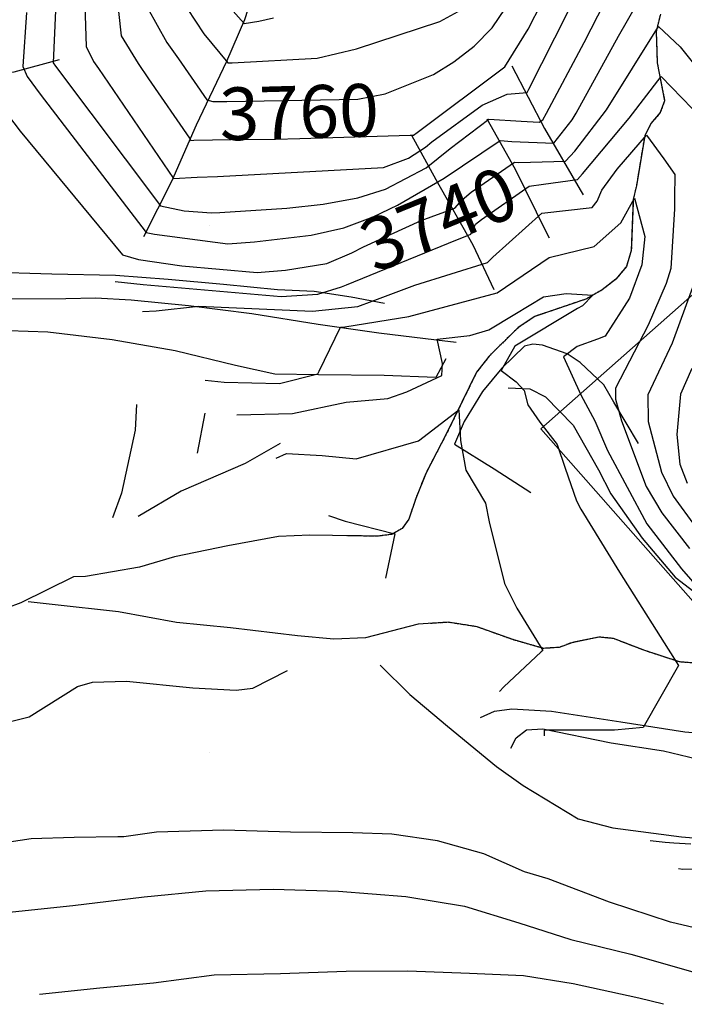
# Model space of a CAD drawing. Extents: x 433906 to 565783, y 858583 to 874049.
# Drawn here: x 519028 to 519280, y 867204 to 867578 of the extents above; entities that cross this region are included whole.
import ezdxf
from ezdxf.enums import TextEntityAlignment as Align

# ---------------------------------------------------------------- set-up
doc = ezdxf.new("R2010")
doc.units = 0
doc.header["$MEASUREMENT"] = 0
doc.linetypes.add('12$0$HWASHES', pattern=[1, 0.6, -0.05, 0.05, -0.05, 0.05, -0.05, 0.05, -0.05, 0.05])
doc.layers.get('0').update_dxf_attribs({"linetype": 'CONTINUOUS'})
for name, color, linetype in [('12$0$BREAKLINES', 6, 'CONTINUOUS'), ('12$0$C_CONT_TEXT', 1, 'CONTINUOUS'), ('12$0$CITYLIMITS', 6, 'CONTINUOUS'), ('12$0$DRAINS', 4, 'CONTINUOUS'), ('12$0$GRIDPOINTS', 1, 'CONTINUOUS'), ('12$0$INDCONT', 1, 'CONTINUOUS'), ('12$0$INTCONT', 7, 'CONTINUOUS')]:
    doc.layers.add(name, color=color, linetype=linetype)
doc.styles.add('12$0$STANDARD', font='TXT')
picture_1 = doc.add_image_def('image1.tif', size_in_pixel=(5987, 4476))

# ---------------------------------------------------------------- blocks, each defined once
blk = doc.blocks.new('12$0$X')
at = {"color": 0}
for points in [[(-0.01, 0.01), (0.01, -0.01)], [(0.01, 0.01), (-0.01, -0.01)]]:
    blk.add_lwpolyline(points, dxfattribs=at)

msp = doc.modelspace()

# ---------------------------------------------------------------- linework, layer by layer
at = {"layer": '12$0$BREAKLINES'}
for points in [[(519126.635, 867618.406, 3779.506), (519121.508, 867603.314, 3777.255), (519113.37, 867578.153, 3772.378), (519106.557, 867562.286, 3768.158), (519095.03, 867538.162, 3761.593), (519085.705, 867516.739, 3755.779), (519074.984, 867495.704, 3747.338)], [(519271.289, 867580.297, 3744.73), (519269.68, 867573.654, 3743.605), (519270.1, 867561.72, 3740.885), (519272.891, 867547.383, 3738.072), (519271.233, 867542.894, 3737.134), (519267.683, 867538.69, 3736.431), (519265.33, 867534.097, 3735.915), (519262.187, 867515.14, 3732.398), (519260.998, 867509.992, 3731.319), (519260.246, 867490.522, 3730.757), (519258.364, 867484.438, 3729.631), (519254.424, 867479.67, 3729.069), (519249.149, 867475.585, 3728.6), (519242.938, 867472.086, 3727.474), (519223.657, 867465.55, 3726.302), (519217.29, 867461.291, 3725.974), (519206.261, 867450.5, 3725.177), (519201.531, 867444.364, 3725.036), (519190.229, 867421.335, 3723.16), (519182.312, 867406.221, 3722.035), (519178.405, 867396.411, 3721.378), (519175.781, 867388.567, 3720.909), (519173.186, 867385.031, 3720.159), (519169.258, 867382.816, 3719.925), (519163.825, 867382.113, 3719.69), (519138.124, 867382.548, 3717.815), (519126.258, 867382.001, 3716.783), (519107.052, 867378.411, 3715.892), (519086.757, 867374.249, 3715.236), (519073.456, 867370.371, 3714.673), (519053.057, 867366.772, 3713.876), (519048.48, 867366.735, 3713.454), (519028.46, 867356.842, 3712.422), (519023.004, 867354.845, 3711.906)], [(519042.988, 867562.912, 3752.918), (519025.78, 867558.275, 3746.963), (519003.554, 867555.16, 3740.961), (518978.84, 867552.126, 3735.475), (518963.031, 867551.048, 3731.161), (518950.603, 867550.194, 3726.19), (518946.417, 867551.29, 3724.924)], [(519214.832, 867560.665, 3759.905), (519227.27, 867536.886, 3751.23), (519240.777, 867513.638, 3738.335), (519241.919, 867511.657, 3737.913)], [(519205.332, 867540.467, 3751.887), (519216.149, 867521.382, 3742.649), (519228.098, 867497.297, 3733.177), (519229.007, 867495.414, 3732.473)], [(519176.76, 867534.387, 3760.327), (519186.037, 867517.545, 3748.557), (519200.114, 867492.681, 3739.132), (519208.03, 867475.795, 3732.708)], [(518957.509, 867481.507, 3722.345), (518971.526, 867482.838, 3726.378), (518991.782, 867483.285, 3730.832), (519015.132, 867482.463, 3733.833), (519040.238, 867481.687, 3737.866), (519064.347, 867481.239, 3741.43), (519084.354, 867479.624, 3741.805), (519105.357, 867477.757, 3741.852), (519125.864, 867475.719, 3741.852), (519139.795, 867475.159, 3740.914), (519153.904, 867472.909, 3738.241), (519166.554, 867470.582, 3734.771)], [(519189.855, 867449.399, 3727.737), (519185.993, 867442.405, 3728.628), (519166.426, 867443.059, 3729.941), (519141.522, 867443.307, 3731.958), (519124.874, 867443.648, 3733.411), (519109.963, 867446.914, 3734.115), (519087.109, 867452.416, 3735.334), (519063.137, 867456.682, 3735.24), (519038.644, 867459.558, 3733.833), (519016.124, 867460.353, 3731.911), (519010.16, 867459.713, 3730.738), (518988.925, 867452.593, 3729.05), (518977.626, 867451.481, 3726.94), (518959.991, 867455.297, 3723.095), (518950.675, 867459.539, 3721.173), (518943.977, 867464.099, 3720.422), (518942.052, 867468.76, 3720.094), (518941.818, 867473.533, 3720), (518943.978, 867477.395, 3720)], [(518947.017, 867474.467, 3720.141), (518954.513, 867474.162, 3721.407), (518979.546, 867474.342, 3724.971), (519002.034, 867473.513, 3728.675), (519022.734, 867472.207, 3732.286), (519045.546, 867472.375, 3735.146), (519056.851, 867472.624, 3736.272), (519070.32, 867471.795, 3736.272), (519092.154, 867469.635, 3735.943), (519116.15, 867466.596, 3735.053), (519141.413, 867462.637, 3732.802), (519164.383, 867459.292, 3730.457), (519186.32, 867456.702, 3727.925), (519193.721, 867455.794, 3727.644)], [(519262.942, 867417.344, 3737.445), (519253.608, 867432.992, 3735.71), (519249.818, 867439.526, 3735.053), (519240.831, 867448.018, 3733.646), (519235.934, 867451.327, 3732.427), (519226.558, 867454.578, 3730.458), (519222.841, 867455.012, 3729.895), (519219.663, 867454.262, 3729.66), (519211.104, 867445.909, 3728.113), (519203.708, 867437.067, 3726.8), (519196.763, 867425.676, 3726.378), (519193.179, 867417.028, 3725.815), (519208.136, 867407.688, 3726.378), (519222.162, 867398.673, 3726.753)], [(519213.513, 867438.4, 3727.269), (519221.673, 867437.996, 3728.254), (519227.631, 867435.022, 3728.535), (519238.188, 867424.224, 3728.582), (519247.73, 867407.317, 3729.004), (519252.473, 867398.167, 3729.192), (519264.335, 867381.344, 3729.379), (519276.906, 867366.621, 3729.942), (519298.755, 867349.733, 3730.551), (519309.593, 867341.357, 3730.927)], [(519072.37, 867432.12, 3727.737), (519071.812, 867422.4, 3726.237), (519066.617, 867398.421, 3721.079), (519063.27, 867389.079, 3719.578)], [(519098.358, 867428.763, 3728.066), (519095.418, 867413.687, 3725.909)], [(519126.925, 867417.269, 3724.643), (519113.585, 867409.677, 3725.065), (519089.391, 867399.219, 3723.33), (519072.981, 867389.648, 3719.953)], [(519288.959, 867333.593, 3728.271), (519278.574, 867334.415, 3727.99), (519265.411, 867338.695, 3727.193), (519253.474, 867343.282, 3726.396), (519247.966, 867343.838, 3726.068), (519237.636, 867341.707, 3725.13), (519232.873, 867339.909, 3724.426), (519226.941, 867339.539, 3723.957), (519215.212, 867342.867, 3723.254), (519201.714, 867347.741, 3722.269), (519190.759, 867349.451, 3721.566), (519179.291, 867348.704, 3721.003), (519159.268, 867343.615, 3719.643), (519147.336, 867342.997, 3718.424), (519133.499, 867344.321, 3717.299), (519108.011, 867347.382, 3715.611), (519087.604, 867349.32, 3714.907), (519065.557, 867353.402, 3714.063), (519040.336, 867356.2, 3712.985), (519031.242, 867357.26, 3712.422)], [(519164.883, 867333.194, 3720.657), (519176.206, 867322.037, 3722.72), (519190.421, 867310.006, 3724.409), (519209.036, 867294.758, 3726.894), (519219.169, 867287.471, 3727.222), (519240.119, 867274.86, 3729.145), (519253.208, 867271.508, 3729.754), (519279.263, 867268.085, 3730.786), (519303.683, 867265.945, 3732.474), (519325.942, 867264.683, 3733.459)], [(518996.421, 867326.58, 3711.138), (519016.213, 867313.661, 3711.466), (519023.556, 867311.56, 3711.607), (519031.632, 867313.609, 3712.029), (519049.983, 867325.085, 3713.155), (519055.707, 867326.686, 3713.858), (519068.603, 867327.145, 3714.374), (519093.789, 867324.579, 3715.64), (519110.176, 867323.639, 3716.39), (519116.503, 867324.448, 3716.671), (519129.684, 867331.144, 3717.656)], [(519203.029, 867313.381, 3724.033), (519208.317, 867315.741, 3724.221), (519214.909, 867316.619, 3724.784), (519229.969, 867315.736, 3726.284), (519256.294, 867311.718, 3727.128), (519280.528, 867307.852, 3729.051), (519294.13, 867306.764, 3730.176), (519309.042, 867303.652, 3730.411), (519322.654, 867296.889, 3731.349), (519339.629, 867279.109, 3733.037)], [(519214.455, 867301.728, 3727.222), (519216.549, 867305.656, 3727.175), (519220.44, 867308.639, 3727.222), (519226.703, 867309.013, 3727.972), (519252.539, 867303.766, 3729.192), (519272.49, 867300.697, 3730.27), (519297.769, 867294.55, 3732.193), (519305.215, 867291.952, 3732.755), (519313.137, 867287.899, 3733.177), (519319.013, 867282.438, 3733.224), (519323.039, 867276.167, 3733.177)], [(519292.829, 867231.479, 3744.9), (519275.092, 867235.593, 3744.807), (519251.958, 867243.248, 3743.728), (519228.651, 867252.088, 3743.728), (519219.742, 867254.715, 3743.587), (519204.24, 867261.564, 3743.212), (519186.63, 867266.54, 3742.274), (519169.303, 867268.999, 3740.586), (519154.542, 867269.613, 3739.648), (519130.8, 867269.809, 3738.289), (519105.561, 867270.518, 3737.116), (519080.001, 867269.766, 3735.944), (519067.613, 867268.017, 3735.616), (519065.226, 867267.999, 3735.147), (519048.747, 867267.838, 3734.49), (519032.371, 867267.259, 3733.459), (519007.894, 867263.597, 3732.568)], [(519020.31, 867239.118, 3733.834), (519048.175, 867242.01, 3734.537), (519075.242, 867245.299, 3736.038), (519098.701, 867247.522, 3738.242), (519124.261, 867248.208, 3739.602), (519149.103, 867247.429, 3740.727), (519174.616, 867245.396, 3741.805), (519196.959, 867241.748, 3743.447), (519217.597, 867235.368, 3744.338), (519237.338, 867229.119, 3744.572), (519260.029, 867223.445, 3744.9), (519284.451, 867216.563, 3745.51)], [(519035.558, 867208.294, 3753.669), (519058.453, 867210.685, 3753.669), (519078.798, 867212.625, 3753.669), (519101.822, 867215.656, 3753.669), (519127.018, 867216.131, 3753.669), (519151.946, 867217.044, 3753.669), (519175.355, 867217.15, 3753.669), (519198.871, 867216.23, 3753.669), (519219.303, 867215.386, 3753.669), (519238.159, 867212.408, 3753.669), (519263.068, 867206.955, 3753.669), (519272.436, 867204.636, 3753.669)]]:
    msp.add_polyline3d(points, dxfattribs=at)
at = {"layer": '12$0$CITYLIMITS'}
for points in [[(519502.057262, 867159.36504, 0), (519575.356966, 867231.213967, 0), (519475.976306, 867343.538854, 0), (519374.749505, 867254.218562, 0), (519225.88222, 867422.929965, 0), (519342.188175, 867525.555783, 0), (519006.674555, 867905.793821, 0), (518985.202259, 867834.685134, 0), (518982.971692, 867835.358654, 0), (518837.861241, 867590.321089, 0), (518659.914336, 867468.632789, 0), (518599.874157, 867415.763273, 0), (518476.727226, 867595.843251, 0), (518534.917473, 867647.083759, 0), (518674.070348, 867742.242904, 0), (518767.707366, 867900.361014, 0), (518449.301739, 867996.508324, 0), (518296.308912, 868366.093498, 0), (518032.979516, 868257.086149, 0), (517867.877895, 868495.782476, 0)], [(519502.05728, 867159.365029, 0), (519575.356984, 867231.213956, 0), (519475.976324, 867343.538843, 0), (519374.749523, 867254.218551, 0), (519225.882238, 867422.929954, 0), (519342.188193, 867525.555772, 0), (519006.674573, 867905.79381, 0), (518985.202277, 867834.685123, 0), (518982.97171, 867835.358643, 0), (518837.861259, 867590.321078, 0), (518659.914354, 867468.632778, 0), (518599.874175, 867415.763262, 0), (518476.727244, 867595.84324, 0), (518534.917491, 867647.083748, 0), (518674.070366, 867742.242893, 0), (518767.707384, 867900.361003, 0), (518449.301757, 867996.508313, 0), (518296.30893, 868366.093487, 0), (518032.979534, 868257.086138, 0), (517867.877913, 868495.782465, 0)]]:
    msp.add_polyline3d(points, dxfattribs=at)
at = {"layer": '12$0$DRAINS', "linetype": '12$0$HWASHES'}
for points in [[(519271.288982, 867580.297011, 3744.73), (519269.679982, 867573.654011, 3743.605), (519270.099982, 867561.720011, 3740.885), (519272.890982, 867547.383011, 3738.072), (519271.232982, 867542.894011, 3737.134), (519267.682982, 867538.690011, 3736.431), (519265.329982, 867534.097011, 3735.915), (519262.186982, 867515.140011, 3732.398), (519260.997982, 867509.992011, 3731.319), (519260.245982, 867490.522011, 3730.757), (519258.363982, 867484.438011, 3729.631), (519254.423982, 867479.670011, 3729.069), (519249.148982, 867475.585011, 3728.6), (519242.937982, 867472.086011, 3727.474), (519223.656982, 867465.550011, 3726.302), (519217.289982, 867461.291011, 3725.974), (519206.260982, 867450.500011, 3725.177), (519201.530982, 867444.364011, 3725.036), (519190.228982, 867421.335011, 3723.16), (519182.311982, 867406.221011, 3722.035), (519178.404982, 867396.411011, 3721.378), (519175.780982, 867388.567011, 3720.909), (519173.185982, 867385.031011, 3720.159), (519169.257982, 867382.816011, 3719.925), (519163.824982, 867382.113011, 3719.69), (519152.296252, 867382.308139, 3718.8489)], [(519288.958982, 867333.593011, 3728.271), (519278.573982, 867334.415011, 3727.99), (519265.410982, 867338.695011, 3727.193), (519253.473982, 867343.282011, 3726.396), (519247.965982, 867343.838011, 3726.068), (519237.635982, 867341.707011, 3725.13), (519232.872982, 867339.909011, 3724.426), (519226.940982, 867339.539011, 3723.957), (519215.211982, 867342.867011, 3723.254), (519201.713982, 867347.741011, 3722.269), (519190.758982, 867349.451011, 3721.566), (519184.05715, 867349.014468, 3721.2369)]]:
    msp.add_polyline3d(points, dxfattribs=at)
at = {"layer": '12$0$INDCONT'}
for points in [[(519063.209075, 867602.11948, 3760), (519066.526276, 867571.96171, 3760), (519073.039273, 867561.482236, 3760), (519076.958091, 867555.704228, 3760), (519092.47389, 867533.146016, 3760), (519093.020516, 867532.351283, 3760), (519094.191666, 867532.42926, 3760), (519108.275783, 867532.685439, 3760), (519125.13421, 867532.851338, 3760), (519134.395889, 867533.108948, 3760), (519176.284451, 867534.274061, 3760), (519177.512776, 867534.308226, 3760), (519178.949383, 867535.3516, 3760), (519212.228935, 867560.313954, 3760), (519221.027926, 867574.559674, 3760), (519226.290004, 867584.680701, 3760)], [(519064.300656, 867478.781847, 3740), (519074.911328, 867477.629582, 3740), (519127.299169, 867473.15825, 3740), (519141.185417, 867473.954811, 3740), (519150.26842, 867476.746594, 3740), (519152.047211, 867477.471279, 3740), (519190.85495, 867493.28167, 3740), (519199.266201, 867496.708439, 3740), (519201.081032, 867500.524284, 3740), (519203.393098, 867502.356963, 3740), (519221.45422, 867514.976343, 3740), (519226.952283, 867515.744946, 3740), (519239.782346, 867517.53853, 3740), (519241.723828, 867519.673311, 3740), (519259.424171, 867540.83412, 3740), (519271.588776, 867556.590026, 3740), (519283.363382, 867544.465955, 3740)], [(519285.930174, 867483.096496, 3740), (519275.764206, 867455.350839, 3740), (519266.474228, 867435.819871, 3740), (519266.593433, 867425.662162, 3740), (519271.677251, 867406.369851, 3740), (519276.195927, 867397.26641, 3740), (519284.666441, 867385.661427, 3740)], [(519145.328062, 867389.947693, 3720), (519151.554969, 867387.870528, 3720), (519170.423466, 867383.012076, 3720), (519166.948346, 867366.24436, 3720)]]:
    msp.add_polyline3d(points, dxfattribs=at)
at = {"layer": '12$0$INTCONT'}
for points in [[(519041.58182, 867581.655674, 3752), (519040.729522, 867561.725742, 3752), (519041.654692, 867560.473525, 3752), (519081.45289, 867507.461873, 3752), (519090.525991, 867505.637973, 3752), (519100.789733, 867504.903431, 3752), (519103.975677, 867504.988091, 3752), (519129.493613, 867506.601136, 3752), (519143.238167, 867508.161952, 3752), (519156.363778, 867510.57261, 3752), (519166.893529, 867513.866506, 3752), (519182.349627, 867521.916101, 3752), (519191.469629, 867529.219313, 3752), (519206.160144, 867540.416583, 3752), (519218.368303, 867539.655232, 3752), (519225.215576, 867539.219783, 3752), (519226.612825, 867540.099183, 3752), (519228.105346, 867542.681125, 3752), (519242.299142, 867569.462994, 3752), (519257.985396, 867600.206023, 3752)], [(519052.553254, 867591.537162, 3756), (519053.298427, 867567.978068, 3756), (519056.065938, 867562.28979, 3756), (519057.904293, 867559.577535, 3756), (519086.475205, 867517.840469, 3756), (519095.454501, 867518.345485, 3756), (519103.163339, 867518.646225, 3756), (519166.161402, 867522.012216, 3756), (519175.624571, 867525.543238, 3756), (519182.043437, 867529.746843, 3756), (519184.518003, 867531.782766, 3756), (519203.562927, 867545.710695, 3756), (519213.127365, 867549.843576, 3756), (519220.651614, 867550.505674, 3756), (519221.388906, 867551.781131, 3756), (519231.222365, 867571.300041, 3756), (519245.718217, 867600.194636, 3756)], [(519030.603409, 867580.872529, 3748), (519029.180525, 867560.423474, 3748), (519030.888735, 867556.556816, 3748), (519035.84515, 867549.848317, 3748), (519076.007598, 867497.354725, 3748), (519079.249795, 867496.747219, 3748), (519107.112728, 867493.03141, 3748), (519117.214889, 867493.860732, 3748), (519138.64416, 867496.370593, 3748), (519151.068618, 867499.159104, 3748), (519162.252029, 867503.271262, 3748), (519171.421619, 867507.812088, 3748), (519189.188172, 867518.053386, 3748), (519210.405568, 867532.278598, 3748), (519214.900659, 867531.914706, 3748), (519230.835874, 867531.321186, 3748), (519237.8196, 867540.105663, 3748), (519239.357398, 867542.686387, 3748), (519255.323609, 867571.851532, 3748), (519265.68787, 867589.850377, 3748)], [(519076.513857, 867582.616804, 3764), (519083.894609, 867569.516315, 3764), (519088.310358, 867563.293363, 3764), (519099.035462, 867547.772699, 3764), (519101.395555, 867547.125233, 3764), (519106.68562, 867547.084482, 3764), (519156.393641, 867547.953443, 3764), (519166.777696, 867550.053728, 3764), (519185.18311, 867557.391179, 3764), (519192.905095, 867562.192861, 3764), (519200.575775, 867568.156998, 3764), (519207.448835, 867575.002226, 3764), (519217.323196, 867589.742498, 3764)], [(519088.470658, 867587.296848, 3768), (519097.998215, 867572.819379, 3768), (519107.092836, 867561.715354, 3768), (519108.739333, 867561.742632, 3768), (519141.012397, 867563.574346, 3768), (519155.906706, 867567.115222, 3768), (519187.540666, 867577.422439, 3768), (519200.092626, 867584.238434, 3768)], [(519102.653337, 867588.781474, 3772), (519113.192818, 867576.739826, 3772), (519118.80883, 867577.628241, 3772), (519124.372958, 867578.824018, 3772)], [(519020.987151, 867545.386984, 3744), (519028.158033, 867535.903178, 3744), (519067.003276, 867488.935973, 3744), (519073.104853, 867487.107666, 3744), (519089.626619, 867484.690744, 3744), (519118.180401, 867482.189559, 3744), (519128.912334, 867483.110661, 3744), (519144.704726, 867485.61121, 3744), (519154.193996, 867489.63933, 3744), (519158.562964, 867491.9157, 3744), (519180.512174, 867501.905957, 3744), (519193.194775, 867506.586088, 3744), (519196.030226, 867509.766805, 3744), (519199.446582, 867512.691091, 3744), (519215.926601, 867524.04142, 3744), (519217.481635, 867523.956198, 3744), (519235.251839, 867524.429762, 3744), (519238.768047, 867528.277203, 3744), (519250.786527, 867543.907394, 3744), (519270.559839, 867575.512106, 3744), (519278.787156, 867567.808741, 3744), (519297.152825, 867545.003375, 3744)], [(519074.638705, 867467.447758, 3736), (519079.818404, 867467.699877, 3736), (519095.975031, 867469.456024, 3736), (519139.226875, 867467.513642, 3736), (519156.41908, 867469.339614, 3736), (519161.857543, 867471.307559, 3736), (519178.099463, 867477.439028, 3736), (519205.595092, 867486.034656, 3736), (519207.644186, 867488.039345, 3736), (519226.286833, 867504.769433, 3736), (519245.350945, 867506.857864, 3736), (519247.230228, 867509.31153, 3736), (519249.063211, 867513.413303, 3736), (519254.939088, 867521.376613, 3736), (519265.965022, 867534.273099, 3736), (519272.568876, 867525.371804, 3736), (519276.736954, 867519.357406, 3736), (519276.696305, 867510.590671, 3736), (519276.621558, 867506.387177, 3736), (519275.256732, 867483.699539, 3736), (519273.491288, 867478.047892, 3736), (519266.671421, 867462.224994, 3736), (519254.284085, 867438.318479, 3736), (519254.215129, 867434.074272, 3736), (519256.584497, 867425.874049, 3736), (519265.892335, 867401.003753, 3736), (519271.888449, 867391.00776, 3736), (519282.361681, 867377.412465, 3736)], [(519098.500201, 867441.287279, 3732), (519105.627457, 867440.592479, 3732), (519126.621847, 867440.107871, 3732), (519141.267772, 867443.781681, 3732), (519141.720227, 867444.761009, 3732), (519149.864766, 867461.41129, 3732), (519151.441643, 867461.57605, 3732), (519175.785527, 867465.495034, 3732), (519209.347306, 867474.489766, 3732), (519229.011427, 867487.87053, 3732), (519246.167506, 867492.127302, 3732), (519256.228965, 867501.09232, 3732), (519261.517681, 867510.379822, 3732), (519265.387474, 867495.868101, 3732), (519264.291032, 867485.161676, 3732), (519259.608915, 867472.435743, 3732), (519250.263431, 867457.980825, 3732), (519247.376737, 867456.898846, 3732), (519239.661973, 867454.061791, 3732), (519234.470444, 867450.236979, 3732), (519241.139939, 867435.785216, 3732), (519246.364045, 867425.971707, 3732), (519251.228027, 867414.639938, 3732), (519266.166336, 867386.870179, 3732), (519279.33754, 867369.796113, 3732), (519295.507356, 867351.20237, 3732)], [(519110.493166, 867428.138827, 3728), (519131.542855, 867428.746031, 3728), (519151.961139, 867432.945859, 3728), (519167.749698, 867434.418478, 3728), (519174.960523, 867436.893815, 3728), (519188.338776, 867443.051619, 3728), (519188.59499, 867447.693516, 3728), (519186.540261, 867456.961704, 3728), (519198.968119, 867458.272748, 3728), (519206.154548, 867460.463702, 3728), (519216.051136, 867466.391636, 3728), (519226.917214, 867472.979252, 3728), (519235.499286, 867474.174976, 3728), (519245.660286, 867473.543587, 3728), (519241.678308, 867469.553345, 3728), (519239.765927, 867468.527943, 3728), (519215.98946, 867454.254324, 3728), (519210.878849, 867445.014027, 3728), (519216.496945, 867440.663498, 3728), (519219.614007, 867437.398904, 3728), (519220.985647, 867431.920995, 3728), (519225.47495, 867425.340858, 3728), (519232.134338, 867416.938748, 3728), (519235.15526, 867407.992033, 3728), (519239.382098, 867395.526825, 3728), (519241.140578, 867392.391701, 3728), (519255.710928, 867368.514337, 3728), (519278.16614, 867333.052861, 3728), (519264.800192, 867309.471472, 3728), (519253.817765, 867308.460948, 3728), (519250.609, 867308.49294, 3728), (519227.197089, 867308.471519, 3728), (519227.156613, 867307.183896, 3728), (519227.158891, 867306.35374, 3728)], [(519283.228283, 867445.725176, 3744), (519278.963547, 867436.041333, 3744), (519277.54261, 867420.681223, 3744), (519278.612153, 867409.523471, 3744), (519281.403453, 867402.293955, 3744)], [(519125.431524, 867411.761204, 3724), (519129.364512, 867413.533763, 3724), (519142.844055, 867412.732066, 3724), (519155.807858, 867411.442135, 3724), (519179.413591, 867418.343264, 3724), (519194.73041, 867430.116777, 3724), (519195.408732, 867418.472257, 3724), (519197.472621, 867407.24986, 3724), (519204.855185, 867394.677662, 3724), (519206.291835, 867387.580686, 3724), (519212.065878, 867364.164482, 3724), (519216.751949, 867354.811456, 3724), (519226.694943, 867338.788341, 3724), (519226.019413, 867338.224515, 3724), (519211.794776, 867324.925047, 3724), (519210.203843, 867323.135306, 3724)], [(519282.907822, 867265.260532, 3732), (519276.369467, 867265.630874, 3732), (519273.119277, 867265.87641, 3732), (519267.392352, 867266.531945, 3732)], [(519313.287565, 867256.274756, 3736), (519279.817179, 867255.57234, 3736), (519278.181428, 867255.853262, 3736)]]:
    msp.add_polyline3d(points, dxfattribs=at)

# ---------------------------------------------------------------- block references
at = {"layer": '12$0$GRIDPOINTS'}
for p in [(519099.999, 867500, 3750.571), (519199.999, 867500, 3740.053), (519099.999, 867400, 3721.545), (519199.999, 867400, 3723.313), (519099.999, 867300, 3721.921), (519199.999, 867300, 3725.752)]:
    msp.add_blockref('12$0$X', p, dxfattribs=at)

# ---------------------------------------------------------------- texts
at = {"layer": '12$0$C_CONT_TEXT', "style": '12$0$STANDARD'}
for s, rotation, p in [('3760', 1.59855225, (519134.395889, 867533.108948)), ('3740', 22.16773709, (519190.85495, 867493.28167))]:
    msp.add_text(s, height=20, rotation=rotation, dxfattribs=at).set_placement(p, align=Align.CENTER)

# ---------------------------------------------------------------- referenced raster images: frames only (the image files are external)
image = msp.add_image(picture_1, insert=(517311.75, 865919.25), size_in_units=(4490.362259, 3357.083927))
image.dxf.flags = 15

doc.saveas('drawing.dxf')
